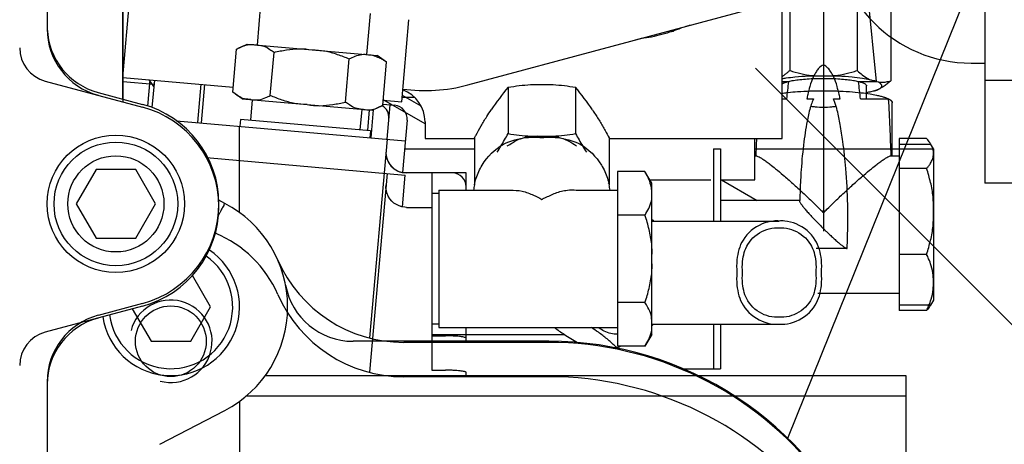
# Model space of a CAD drawing. Units: millimetres. Extents: x -14846 to 77, y 0 to 10027.
# Drawn here: x -7497 to -7354, y 8670 to 8732 of the extents above; entities that cross this region are included whole.
import ezdxf

# ---------------------------------------------------------------- set-up
doc = ezdxf.new("R2010")
doc.units = ezdxf.units.MM

msp = doc.modelspace()

# ---------------------------------------------------------------- linework, layer by layer
at = {"color": 7, "linetype": 'Continuous'}
for p, q in [((-7385.195, 8670.701), (-7304.904, 8869.805)), ((-7385.995, 8714.305), (-7385.995, 8764.716)), ((-7356.495, 8762.333), (-7356.495, 8707.805)), ((-7481.989, 8720.065), (-7481.989, 8743.871)), ((-7379.995, 8743.896), (-7379.995, 8700.855)), ((-7492.996, 8741.805), (-7492.996, 8730.291)), ((-7481.995, 8738.873), (-7481.995, 8719.669)), ((-7384.902, 8737.494), (-7384.902, 8724.217)), ((-7375.087, 8737.494), (-7375.087, 8724.217)), ((-7372.269, 8722.64), (-7373.776, 8737.676)), ((-7370.18, 8736.018), (-7370.18, 8722.741)), ((-7481.978, 8723.22), (-7480.932, 8735.174)), ((-7462.404, 8727.933), (-7461.881, 8733.91)), ((-7431.783, 8722.123), (-7389.742, 8733.388)), ((-7446.465, 8726.539), (-7445.942, 8732.516)), ((-7441.384, 8719.668), (-7440.338, 8731.623)), ((-7465.986, 8721.068), (-7465.436, 8727.347)), ((-7465.436, 8727.347), (-7463.898, 8728.064)), ((-7463.898, 8728.064), (-7444.971, 8726.408)), ((-7460.522, 8720.59), (-7459.972, 8726.869)), ((-7449.594, 8719.633), (-7449.044, 8725.912)), ((-7443.581, 8725.434), (-7444.971, 8726.408)), ((-7444.13, 8719.155), (-7443.581, 8725.434)), ((-7335.405, 8670.074), (-7389.897, 8724.566)), ((-7358.495, 8725.305), (-7356.495, 8725.305)), ((-7493.29, 8722.696), (-7479.113, 8718.897)), ((-7481.978, 8723.22), (-7465.92, 8721.815)), ((-7478.328, 8719.039), (-7477.993, 8722.871)), ((-7477.477, 8721.886), (-7478.16, 8722.886)), ((-7477.395, 8722.819), (-7477.742, 8718.849)), ((-7356.495, 8722.805), (-7326.495, 8722.805)), ((-7481.995, 8722.62), (-7477.447, 8722.222)), ((-7470.621, 8722.226), (-7471.109, 8716.648)), ((-7470.511, 8716.596), (-7470.023, 8722.174)), ((-7425.902, 8721.787), (-7425.902, 8715.046)), ((-7416.087, 8721.787), (-7416.087, 8715.046)), ((-7385.995, 8722.622), (-7385.093, 8722.622)), ((-7374.896, 8722.622), (-7372.302, 8722.622)), ((-7373.745, 8720.083), (-7373.745, 8721.994)), ((-7372.634, 8721.256), (-7371.901, 8721.543)), ((-7372.302, 8722.622), (-7372.269, 8722.64)), ((-7371.901, 8721.543), (-7371.694, 8721.655)), ((-7485.585, 8721.028), (-7479.113, 8719.294)), ((-7464.596, 8720.094), (-7465.986, 8721.068)), ((-7464.595, 8720.094), (-7445.668, 8718.438)), ((-7463.363, 8716.975), (-7463.101, 8719.963)), ((-7444.064, 8719.903), (-7441.384, 8719.668)), ((-7437.995, 8716.438), (-7443.985, 8719.896)), ((-7439.494, 8720.3), (-7441.329, 8720.294)), ((-7441.298, 8720.654), (-7438.582, 8719.086)), ((-7385.995, 8720.083), (-7385.379, 8720.083)), ((-7382.429, 8720.083), (-7381.47, 8720.083)), ((-7378.52, 8720.083), (-7377.56, 8720.083)), ((-7374.611, 8720.083), (-7370.512, 8720.083)), ((-7447.424, 8715.58), (-7447.162, 8718.569)), ((-7446.106, 8718.477), (-7446.367, 8715.488)), ((-7445.857, 8714.439), (-7445.5, 8718.517)), ((-7445.668, 8718.438), (-7444.13, 8719.155)), ((-7444.117, 8719.306), (-7442.423, 8719.158)), ((-7443.526, 8714.235), (-7443.09, 8719.216)), ((-7369.995, 8711.805), (-7369.995, 8719.532)), ((-7464.857, 8717.106), (-7464.944, 8716.109)), ((-7445.931, 8715.45), (-7464.856, 8717.105)), ((-7440.605, 8716.991), (-7441.271, 8709.377)), ((-7474.181, 8716.917), (-7440.867, 8714.002)), ((-7464.995, 8703.553), (-7464.995, 8716.113)), ((-7437.995, 8716.74), (-7437.995, 8714.305)), ((-7443.526, 8714.235), (-7446.059, 8685.284)), ((-7445.929, 8715.45), (-7446.016, 8714.453)), ((-7437.995, 8714.305), (-7430.81, 8714.305)), ((-7430.81, 8714.426), (-7430.81, 8707.685)), ((-7421.013, 8714.666), (-7420.995, 8714.666)), ((-7420.995, 8714.666), (-7420.977, 8714.666)), ((-7411.18, 8714.426), (-7411.18, 8707.685)), ((-7411.18, 8714.305), (-7385.995, 8714.305)), ((-7389.995, 8708.305), (-7389.995, 8714.305)), ((-7364.977, 8714.314), (-7368.995, 8714.314)), ((-7368.995, 8714.314), (-7368.995, 8689.297)), ((-7440.971, 8712.805), (-7430.81, 8712.805)), ((-7395.995, 8712.805), (-7394.995, 8712.805)), ((-7395.995, 8712.805), (-7395.995, 8702.305)), ((-7394.995, 8712.805), (-7394.995, 8702.305)), ((-7389.995, 8712.805), (-7363.995, 8712.805)), ((-7368.995, 8713.511), (-7364.402, 8713.511)), ((-7363.995, 8712.805), (-7364.419, 8713.541)), ((-7363.995, 8712.805), (-7363.995, 8690.805)), ((-7469.821, 8711.536), (-7440.867, 8709.002)), ((-7389.995, 8711.805), (-7389.831, 8711.805)), ((-7370.163, 8711.805), (-7368.995, 8711.805)), ((-7485.882, 8709.805), (-7488.768, 8704.805)), ((-7480.108, 8709.805), (-7485.882, 8709.805)), ((-7477.221, 8704.805), (-7480.108, 8709.805)), ((-7364.977, 8709.97), (-7368.995, 8709.97)), ((-7443.526, 8709.235), (-7446.059, 8680.284)), ((-7440.917, 8709.314), (-7441.308, 8709.371)), ((-7441.272, 8709.366), (-7441.271, 8709.377)), ((-7441.272, 8704.369), (-7440.867, 8709.002)), ((-7440.683, 8709.305), (-7440.917, 8709.314)), ((-7431.995, 8709.305), (-7440.683, 8709.305)), ((-7436.995, 8709.305), (-7436.995, 8685.59)), ((-7431.995, 8706.805), (-7431.995, 8709.305)), ((-7405.977, 8709.507), (-7409.995, 8709.507)), ((-7409.995, 8709.507), (-7409.995, 8684.104)), ((-7404.995, 8707.805), (-7405.977, 8709.507)), ((-7443.679, 8707.14), (-7443.672, 8707.567)), ((-7443.625, 8706.716), (-7443.679, 8707.14)), ((-7430.734, 8707.55), (-7430.81, 8707.685)), ((-7405.284, 8708.305), (-7396.414, 8708.305)), ((-7404.995, 8685.805), (-7404.995, 8707.805)), ((-7394.995, 8708.305), (-7389.995, 8708.305)), ((-7394.859, 8708.305), (-7389.663, 8705.305)), ((-7326.495, 8707.805), (-7356.495, 8707.805)), ((-7443.511, 8706.303), (-7443.625, 8706.716)), ((-7443.34, 8705.912), (-7443.511, 8706.303)), ((-7443.115, 8705.548), (-7443.34, 8705.912)), ((-7442.84, 8705.22), (-7443.115, 8705.548)), ((-7435.995, 8706.305), (-7436.995, 8706.305)), ((-7435.995, 8706.805), (-7425.992, 8706.805)), ((-7435.995, 8706.805), (-7435.995, 8686.806)), ((-7416.012, 8706.805), (-7409.995, 8706.805)), ((-7488.768, 8704.805), (-7485.882, 8699.805)), ((-7480.108, 8699.805), (-7477.221, 8704.805)), ((-7467.143, 8704.886), (-7468.015, 8705.354)), ((-7442.522, 8704.935), (-7442.84, 8705.22)), ((-7442.166, 8704.697), (-7442.522, 8704.935)), ((-7441.78, 8704.513), (-7442.166, 8704.697)), ((-7441.372, 8704.385), (-7441.78, 8704.513)), ((-7440.95, 8704.317), (-7441.372, 8704.385)), ((-7440.683, 8704.305), (-7440.95, 8704.317)), ((-7440.684, 8704.305), (-7436.995, 8704.305)), ((-7383.442, 8705.305), (-7394.995, 8705.305)), ((-7405.977, 8703.156), (-7409.995, 8703.156)), ((-7404.995, 8702.305), (-7386.447, 8702.305)), ((-7485.882, 8699.805), (-7480.108, 8699.805)), ((-7376.548, 8698.305), (-7381.039, 8698.305)), ((-7364.977, 8697.461), (-7368.995, 8697.461)), ((-7469.219, 8689.807), (-7471.861, 8694.383)), ((-7380.839, 8691.805), (-7368.995, 8691.805)), ((-7479.113, 8689.919), (-7493.29, 8686.12)), ((-7479.113, 8690.316), (-7485.585, 8688.582)), ((-7472.106, 8684.807), (-7469.219, 8689.807)), ((-7405.977, 8690.454), (-7409.995, 8690.454)), ((-7368.995, 8690.099), (-7364.402, 8690.099)), ((-7363.995, 8690.805), (-7364.419, 8690.07)), ((-7480.601, 8689.52), (-7477.88, 8684.807)), ((-7364.977, 8689.297), (-7368.995, 8689.297)), ((-7435.995, 8687.305), (-7436.995, 8687.305)), ((-7404.995, 8687.305), (-7386.447, 8687.305)), ((-7395.995, 8687.305), (-7395.995, 8680.805)), ((-7394.995, 8687.305), (-7394.995, 8680.805)), ((-7436.995, 8685.805), (-7417.704, 8685.805)), ((-7436.995, 8685.59), (-7434.995, 8685.59)), ((-7436.995, 8685.59), (-7436.995, 8680.59)), ((-7435.995, 8686.805), (-7409.995, 8686.805)), ((-7431.995, 8685.258), (-7431.995, 8686.805)), ((-7404.995, 8685.805), (-7405.977, 8684.104)), ((-7477.88, 8684.807), (-7472.106, 8684.807)), ((-7419.995, 8684.805), (-7448.462, 8684.805)), ((-7419.995, 8684.647), (-7441.102, 8684.647)), ((-7431.995, 8684.805), (-7431.995, 8685.258)), ((-7405.977, 8684.104), (-7409.995, 8684.104)), ((-7410.223, 8683.836), (-7410.043, 8683.836)), ((-7461.271, 8679.805), (-7367.995, 8679.805)), ((-7436.995, 8680.59), (-7434.995, 8680.59)), ((-7431.995, 8679.805), (-7431.995, 8680.258)), ((-7400.447, 8680.805), (-7394.995, 8680.805)), ((-7367.995, 8679.805), (-7367.995, 8547.542)), ((-7492.997, 8678.923), (-7492.996, 8678.526)), ((-7492.996, 8678.526), (-7492.996, 8654.801)), ((-7419.995, 8679.647), (-7441.102, 8679.647)), ((-7464.995, 8676.084), (-7464.995, 8598.086)), ((-7367.995, 8676.805), (-7464.062, 8676.805)), ((-7476.605, 8669.805), (-7467.147, 8674.726))]:
    msp.add_line(p, q, dxfattribs=at)
msp.add_lwpolyline([(-7443.672, 8712.567), (-7443.68, 8712.173), (-7443.637, 8711.78), (-7443.542, 8711.397), (-7443.398, 8711.029), (-7443.207, 8710.684), (-7442.973, 8710.367), (-7442.698, 8710.083), (-7442.389, 8709.837), (-7442.05, 8709.635), (-7441.687, 8709.478), (-7441.308, 8709.371)], dxfattribs=at)
for centre, radius in [((-7482.995, 8704.805), 10), ((-7482.995, 8704.805), 9), ((-7482.995, 8704.805), 7), ((-7474.995, 8684.805), 5.15)]:
    msp.add_circle(centre, radius, dxfattribs=at)
for centre, radius, start, end in [((-7358.495, 8745.305), 20, 180, 270), ((-7482.997, 8730.688), 10, 180, 182.27884), ((-7482.996, 8730.291), 10, 180, 255), ((-7482.997, 8730.688), 10, 182.27884, 255), ((-7412.203, 8760.024), 31.783, 288.80152, 289.0162), ((-7491.996, 8727.526), 5, 180, 255.00062), ((-7437.995, 8745.305), 24, 262.23301, 285.00073), ((-7442.995, 8716.74), 5, 0.00169, 69.28928), ((-7395.356, 8696.519), 39.643, 140.40186, 146.34917), ((-7446.771, 8696.416), 39.814, 33.66365, 39.58533), ((-7262.777, 8707.581), 123.238, 172.99001, 174.1777), ((-7500.448, 8707.217), 126.493, 5.83758, 6.9947), ((-7675.385, 8702.488), 305.381, 1.74822, 3.30295), ((-7482.995, 8704.805), 15, 0.18304, 75), ((-7482.995, 8704.408), 15, 285, 75), ((-7445.257, 8717.398), 2, 355, 58.19149), ((-7442.597, 8717.165), 2, 355, 85), ((-7076.822, 8702.227), 313.167, 177.78967, 178.24741), ((-7440.683, 8712.305), 3, 182.57303, 270), ((-7433.995, 8707.305), 2, 0, 90), ((-7423.391, 8705.792), 7.605, 166.54985, 172.33342), ((-7377.725, 8735.304), 43.383, 219.21785, 219.54189), ((-7418.599, 8705.792), 7.605, 7.6666, 13.4545), ((-7482.995, 8704.805), 15, 285, 0.18304), ((-7474.993, 8689.807), 17, 297.48842, 62.5), ((-7425.295, 8675.109), 34.133, 52.82196, 53.49521), ((-7474.995, 8684.805), 17, 23.64935, 67.64057), ((-7474.993, 8689.807), 10, 188.24392, 55.91744), ((-7474.993, 8689.807), 9, 187.48615, 55.22467), ((-7441.102, 8704.647), 20, 203.64935, 270), ((-7448.462, 8694.805), 10, 190.67193, 270), ((-7441.102, 8699.647), 20, 203.64935, 270), ((-7474.995, 8684.805), 6, 255, 165), ((-7482.997, 8678.923), 10, 105, 180), ((-7482.996, 8678.526), 10, 105, 180), ((-7425.439, 8714.695), 34.374, 306.50593, 306.7256), ((-7425.226, 8714.41), 34.017, 306.72519, 307.17867), ((-7491.996, 8681.291), 5, 104.99955, 180), ((-7395.832, 8719.239), 39.958, 234.26166, 236.79775), ((-7387.886, 8731.434), 54.514, 236.82887, 239.20135), ((-7419.995, 8634.805), 50, 317.16657, 90), ((-7419.995, 8634.805), 49.842, 345.39456, 90), ((-7451.901, 8757.109), 84.387, 299.85835, 300.1002), ((-7454.219, 8761.143), 89.039, 299.745, 299.85944), ((-7426.995, 8679.805), 5, 180, 181.81142), ((-7419.995, 8629.805), 49.842, 345.39456, 90)]:
    msp.add_arc(centre, radius, start, end, dxfattribs=at)
for points, start_tangent, end_tangent in [([(-7401.96, 8729.937), (-7402.354, 8729.803), (-7402.751, 8729.677), (-7403.152, 8729.566)], (-0.9430688, -0.3325978), (-0.9681758, -0.2502712)), ([(-7399.453, 8730.786), (-7399.646, 8730.734), (-7400.453, 8730.487), (-7401.239, 8730.185), (-7401.847, 8729.976)], (-0.9676513, -0.2522915), (-0.9502543, -0.3114752)), ([(-7403.152, 8729.566), (-7403.925, 8729.351), (-7405.398, 8729.027), (-7406.889, 8728.793), (-7407.57, 8728.611)], (-0.9584039, -0.2854154), (-0.9566694, -0.2911762)), ([(-7465.436, 8727.347), (-7465.207, 8727.454), (-7464.323, 8727.828), (-7463.337, 8728.015), (-7462.63, 8727.953)], (0.9031001, 0.4294302), (0.9805643, -0.1961982)), ([(-7462.63, 8727.953), (-7462.399, 8727.933), (-7461.444, 8727.766), (-7460.572, 8727.288), (-7459.972, 8726.869)], (0.9975002, -0.0706643), (0.791715, -0.6108907)), ([(-7459.972, 8726.869), (-7458.157, 8727.225), (-7456.277, 8727.397), (-7454.434, 8727.236)], (0.9703345, 0.2417662), (0.9848449, -0.1734373)), ([(-7454.434, 8727.236), (-7452.591, 8727.075), (-7450.77, 8726.579), (-7449.044, 8725.912)], (1, -0.0002104), (0.9136111, -0.4065892)), ([(-7449.044, 8725.912), (-7448.815, 8726.019), (-7447.931, 8726.393), (-7446.945, 8726.581), (-7446.239, 8726.519)], (0.9031001, 0.4294302), (0.9805649, -0.1961948)), ([(-7446.239, 8726.519), (-7445.826, 8726.483), (-7445.417, 8726.381), (-7445.031, 8726.232)], (0.9999395, -0.011004), (0.9088526, -0.4171173)), ([(-7445.031, 8726.232), (-7444.516, 8726.033), (-7444.032, 8725.751), (-7443.581, 8725.434)], (0.958143, -0.2862901), (0.7950778, -0.6065074)), ([(-7385.995, 8723.383), (-7385.932, 8723.424), (-7385.551, 8723.679), (-7385.192, 8723.966), (-7384.902, 8724.217)], (0.8404145, 0.5419441), (0.7421071, 0.6702814)), ([(-7384.902, 8724.217), (-7384.105, 8723.991), (-7382.485, 8723.612), (-7380.824, 8723.47), (-7379.995, 8723.47)], (0.9574461, -0.2886121), (0.9995972, 0.0283801)), ([(-7377.56, 8720.083), (-7377.709, 8720.741), (-7378.016, 8721.918), (-7378.504, 8723.266), (-7378.962, 8724.082), (-7379.339, 8724.585), (-7379.995, 8724.991), (-7380.651, 8724.585), (-7381.028, 8724.082), (-7381.485, 8723.266), (-7381.973, 8721.918), (-7382.28, 8720.741), (-7382.429, 8720.083)], (-0.2094989, 0.9778089), (-0.2094989, -0.9778089)), ([(-7379.995, 8723.47), (-7379.165, 8723.47), (-7377.504, 8723.612), (-7375.885, 8723.991), (-7375.087, 8724.217)], (0.9995974, -0.0283716), (0.9574488, 0.2886033)), ([(-7375.087, 8724.217), (-7374.892, 8724.048), (-7374.152, 8723.44), (-7373.305, 8722.934), (-7372.634, 8722.732)], (0.7507278, -0.6606116), (0.9815401, -0.1912566)), ([(-7385.995, 8723.039), (-7385.415, 8723.14), (-7384.15, 8723.299), (-7382.147, 8723.439), (-7380.728, 8723.47), (-7379.995, 8723.47)], (0.9826865, 0.185276), (0.9999718, -0.0075101)), ([(-7385.995, 8722.298), (-7385.989, 8722.301), (-7385.916, 8722.344), (-7385.755, 8722.419), (-7385.492, 8722.514), (-7385.043, 8722.642), (-7384.362, 8722.779), (-7383.425, 8722.909), (-7382.358, 8723.006), (-7381.199, 8723.066), (-7380.401, 8723.079), (-7379.995, 8723.079)], (0.8590947, 0.5118166), (0.9999839, -0.0056664)), ([(-7379.995, 8723.47), (-7379.261, 8723.47), (-7377.842, 8723.439), (-7375.836, 8723.299), (-7374.32, 8723.108), (-7373.285, 8722.907), (-7372.837, 8722.793), (-7372.634, 8722.732)], (0.9999718, 0.007511), (0.9535479, -0.3012415)), ([(-7379.995, 8723.079), (-7379.588, 8723.079), (-7378.79, 8723.066), (-7377.632, 8723.006), (-7376.564, 8722.909), (-7375.627, 8722.779), (-7374.947, 8722.642), (-7374.497, 8722.514), (-7374.234, 8722.419), (-7374.026, 8722.321), (-7373.872, 8722.22), (-7373.772, 8722.114), (-7373.745, 8722.031), (-7373.745, 8721.994)], (0.9999839, 0.0056664), (-0.0901443, -0.9959287)), ([(-7372.634, 8722.732), (-7372.43, 8722.671), (-7372.019, 8722.58), (-7371.19, 8722.533), (-7370.575, 8722.636), (-7370.18, 8722.741)], (0.9500164, -0.3122), (0.9553393, 0.2955112)), ([(-7371.541, 8721.84), (-7371.52, 8721.875), (-7371.489, 8721.951), (-7371.499, 8722.079), (-7371.568, 8722.199), (-7371.687, 8722.313), (-7371.855, 8722.424), (-7372.169, 8722.581), (-7372.439, 8722.673), (-7372.634, 8722.732)], (0.5601469, 0.8283933), (-0.9620611, 0.272834)), ([(-7370.18, 8722.741), (-7370.304, 8722.634), (-7370.785, 8722.231), (-7371.302, 8721.868), (-7371.709, 8721.647)], (-0.7521806, -0.658957), (-0.9010628, -0.4336886)), ([(-7425.902, 8721.787), (-7424.278, 8722.021), (-7422.636, 8722.166), (-7420.995, 8722.166)], (0.985444, 0.1700002), (0.9990413, -0.0437777)), ([(-7420.995, 8722.166), (-7419.354, 8722.166), (-7417.711, 8722.021), (-7416.087, 8721.787)], (0.9990412, 0.0437796), (0.9854441, -0.1699997)), ([(-7385.995, 8722.298), (-7385.98, 8722.306), (-7385.851, 8722.38), (-7385.552, 8722.499), (-7385.26, 8722.581), (-7385.093, 8722.622)], (0.8583065, 0.5131374), (0.9740392, 0.2263795)), ([(-7385.995, 8720.921), (-7385.847, 8720.94), (-7385.124, 8721.029), (-7383.775, 8721.151), (-7381.922, 8721.247), (-7380.645, 8721.268), (-7379.995, 8721.268)], (0.9914918, 0.1301688), (0.9999839, -0.0056676)), ([(-7379.995, 8721.268), (-7379.344, 8721.268), (-7378.068, 8721.247), (-7376.214, 8721.151), (-7374.506, 8720.996), (-7373.205, 8720.816), (-7372.287, 8720.642), (-7371.703, 8720.507), (-7371.199, 8720.364), (-7370.778, 8720.212), (-7370.444, 8720.056), (-7370.199, 8719.893), (-7370.038, 8719.724), (-7369.995, 8719.591), (-7369.995, 8719.532)], (0.9999839, 0.0056676), (-0.0897589, -0.9959635)), ([(-7372.634, 8721.256), (-7372.715, 8721.231), (-7373.079, 8721.129), (-7373.45, 8721.049), (-7373.738, 8720.995)], (-0.956649, -0.2912434), (-0.9846541, -0.1745171)), ([(-7372.634, 8721.256), (-7372.495, 8721.297), (-7372.246, 8721.381), (-7372.005, 8721.487), (-7371.901, 8721.543)], (0.9606503, 0.2777606), (0.8671881, 0.4979807)), ([(-7371.901, 8721.543), (-7371.823, 8721.585), (-7371.689, 8721.668), (-7371.576, 8721.782), (-7371.541, 8721.84)], (0.8893166, 0.4572921), (0.4574222, 0.8892496)), ([(-7371.576, 8721.791), (-7371.563, 8721.806), (-7371.552, 8721.822), (-7371.541, 8721.84)], (0.6458977, 0.763424), (0.4858393, 0.8740482)), ([(-7463.328, 8719.983), (-7463.559, 8720.004), (-7464.514, 8720.17), (-7465.387, 8720.648), (-7465.986, 8721.068)], (-0.9975022, 0.0706348), (-0.7916781, 0.6109384)), ([(-7463.328, 8719.983), (-7463.096, 8719.963), (-7462.127, 8719.961), (-7461.185, 8720.28), (-7460.522, 8720.59)], (0.9946166, -0.1036237), (0.8857671, 0.46413)), ([(-7455.132, 8719.266), (-7456.975, 8719.427), (-7458.796, 8719.923), (-7460.522, 8720.59)], (-1, 0.0002133), (-0.9136108, 0.4065898)), ([(-7381.47, 8720.083), (-7381.773, 8719.271), (-7382.285, 8717.279), (-7382.841, 8713.86), (-7383.246, 8709.759), (-7383.395, 8706.826), (-7383.442, 8705.305)], (-0.3791764, -0.9253244), (-0.0236867, -0.9997194)), ([(-7376.548, 8698.305), (-7376.483, 8700.435), (-7376.473, 8704.713), (-7376.748, 8709.952), (-7377.173, 8713.885), (-7377.552, 8716.361), (-7377.982, 8718.394), (-7378.331, 8719.579), (-7378.52, 8720.083)], (0.0399878, 0.9992002), (-0.3699667, 0.929045)), ([(-7370.512, 8720.083), (-7370.434, 8720.043), (-7370.297, 8719.963), (-7370.129, 8719.827), (-7370.022, 8719.685), (-7369.995, 8719.58), (-7369.995, 8719.532)], (0.8953004, -0.445463), (-0.074933, -0.9971886)), ([(-7455.132, 8719.266), (-7453.289, 8719.105), (-7451.409, 8719.277), (-7449.594, 8719.633)], (0.9848443, -0.173441), (0.9703348, 0.2417653)), ([(-7446.936, 8718.549), (-7447.167, 8718.569), (-7448.122, 8718.736), (-7448.995, 8719.214), (-7449.594, 8719.633)], (-0.9975019, 0.0706394), (-0.7916783, 0.6109382)), ([(-7446.936, 8718.549), (-7446.704, 8718.529), (-7445.735, 8718.527), (-7444.793, 8718.846), (-7444.13, 8719.155)], (0.9946166, -0.1036233), (0.8857671, 0.46413)), ([(-7430.81, 8714.426), (-7430.611, 8714.781), (-7429.831, 8716.156), (-7429.008, 8717.508), (-7428.356, 8718.486)], (0.4868754, 0.8734714), (0.5691675, 0.8222216)), ([(-7413.634, 8718.486), (-7413.422, 8718.169), (-7412.562, 8716.841), (-7411.766, 8715.473), (-7411.18, 8714.426)], (0.5568552, -0.8306096), (0.4812891, -0.8765619)), ([(-7381.793, 8719.01), (-7381.196, 8718.948), (-7379.995, 8718.9), (-7378.794, 8718.948), (-7378.197, 8719.01)], (0.9922423, -0.1243191), (0.9922461, 0.1242883)), ([(-7430.787, 8707.561), (-7430.554, 8708.536), (-7429.665, 8710.453), (-7426.58, 8713.478), (-7423.197, 8714.466), (-7420.995, 8714.466)], (0.1704649, 0.9853638), (0.9944178, -0.1055143)), ([(-7427.502, 8712.315), (-7426.947, 8713.212), (-7426.417, 8714.125), (-7425.902, 8715.046)], (0.5390992, 0.8422423), (0.4810952, 0.8766684)), ([(-7426.023, 8713.241), (-7425.659, 8713.471), (-7424.114, 8714.299), (-7422.332, 8714.664), (-7421.013, 8714.666)], (0.8361144, 0.5485551), (0.9967287, -0.0808202)), ([(-7425.902, 8715.046), (-7424.278, 8714.812), (-7422.636, 8714.666), (-7420.995, 8714.666)], (0.985444, -0.1700002), (0.9990413, 0.0437777)), ([(-7420.995, 8714.666), (-7419.354, 8714.666), (-7417.711, 8714.812), (-7416.087, 8715.046)], (0.9990412, -0.0437796), (0.9854441, 0.1699997)), ([(-7420.995, 8714.466), (-7418.793, 8714.466), (-7415.41, 8713.478), (-7412.325, 8710.454), (-7411.436, 8708.537), (-7411.203, 8707.561)], (0.9944182, 0.1055102), (0.1705429, -0.9853503)), ([(-7420.977, 8714.666), (-7420.531, 8714.666), (-7418.785, 8714.545), (-7417.067, 8713.939), (-7415.967, 8713.241)], (0.9999311, 0.0117363), (0.7909063, -0.6119372)), ([(-7416.087, 8715.046), (-7415.574, 8714.127), (-7415.045, 8713.216), (-7414.491, 8712.321)], (0.4811147, -0.8766576), (0.5389822, -0.8423171)), ([(-7364.402, 8713.511), (-7364.442, 8713.58), (-7364.615, 8713.86), (-7364.816, 8714.123), (-7364.977, 8714.314)], (-0.4951664, 0.8687982), (-0.6604841, 0.75084)), ([(-7363.995, 8712.142), (-7363.995, 8712.375), (-7364.074, 8712.859), (-7364.28, 8713.3), (-7364.405, 8713.515)], (0.0516344, 0.9986661), (-0.5264459, 0.8502086)), ([(-7389.843, 8711.805), (-7389.807, 8711.805), (-7389.726, 8711.792), (-7389.53, 8711.727), (-7389.231, 8711.573), (-7388.818, 8711.317), (-7388.333, 8710.98), (-7387.789, 8710.572), (-7386.967, 8709.925), (-7385.863, 8709), (-7384.472, 8707.776), (-7383.011, 8706.439), (-7381.507, 8705.019), (-7380.502, 8704.04), (-7379.995, 8703.542)], (0.9987227, 0.0505276), (0.7129244, -0.7012409)), ([(-7379.995, 8703.542), (-7379.485, 8704.037), (-7378.481, 8705.019), (-7376.978, 8706.44), (-7375.516, 8707.776), (-7374.126, 8709.001), (-7373.02, 8709.926), (-7372.199, 8710.574), (-7371.655, 8710.981), (-7371.171, 8711.318), (-7370.757, 8711.574), (-7370.459, 8711.727), (-7370.264, 8711.792), (-7370.182, 8711.805), (-7370.146, 8711.805)], (0.7174721, 0.6965873), (0.9986902, -0.0511656)), ([(-7364.977, 8709.97), (-7364.833, 8710.141), (-7364.569, 8710.483), (-7364.25, 8711.023), (-7364.043, 8711.577), (-7363.995, 8711.957), (-7363.995, 8712.142)], (0.6560406, 0.7547256), (-0.0411769, 0.9991519)), ([(-7363.995, 8703.715), (-7363.995, 8704.773), (-7364.183, 8706.892), (-7364.68, 8708.954), (-7364.977, 8709.97)], (0.029248, 0.9995722), (-0.2967805, 0.9549457)), ([(-7405.204, 8707.754), (-7405.381, 8708.367), (-7405.658, 8708.954), (-7405.977, 8709.507)], (-0.2016728, 0.979453), (-0.5349054, 0.844912)), ([(-7404.995, 8706.332), (-7404.995, 8706.811), (-7405.071, 8707.293), (-7405.204, 8707.754)], (0.0761841, 0.9970938), (-0.3363013, 0.9417545)), ([(-7425.99, 8706.805), (-7425.587, 8706.805), (-7423.853, 8706.664), (-7422.185, 8706.058), (-7420.995, 8705.466)], (0.9998941, 0.0145501), (0.8723541, -0.4888745)), ([(-7420.995, 8705.466), (-7420.576, 8705.672), (-7418.997, 8706.381), (-7417.258, 8706.806), (-7415.991, 8706.805)], (0.8931564, 0.4497461), (0.9952351, -0.0975048)), ([(-7405.977, 8703.156), (-7405.831, 8703.41), (-7405.31, 8704.392), (-7404.995, 8705.51), (-7404.995, 8706.332)], (0.5065143, 0.8622316), (-0.110001, 0.9939315)), ([(-7467.143, 8704.886), (-7467.154, 8704.891), (-7467.167, 8704.815), (-7467.225, 8704.759), (-7467.299, 8704.592), (-7467.463, 8704.3), (-7467.718, 8703.805), (-7467.939, 8703.388), (-7468.062, 8703.153)], (-0.8267053, 0.5626351), (-0.463415, -0.8861414)), ([(-7383.495, 8705.252), (-7383.495, 8705.219), (-7383.464, 8705.135), (-7383.39, 8704.996), (-7383.273, 8704.818), (-7383.12, 8704.607), (-7382.937, 8704.371), (-7382.649, 8704.018), (-7382.245, 8703.551), (-7381.721, 8702.973), (-7381.163, 8702.379), (-7380.586, 8701.785), (-7380.193, 8701.392), (-7379.995, 8701.197)], (-0.0905767, -0.9958895), (0.7142309, -0.6999101)), ([(-7383.442, 8705.305), (-7383.456, 8705.305), (-7383.488, 8705.298), (-7383.495, 8705.266), (-7383.495, 8705.252)], (-0.9980159, 0.0629626), (0.0640978, -0.9979436)), ([(-7404.995, 8696.805), (-7404.995, 8698.947), (-7405.383, 8701.098), (-7405.977, 8703.156)], (0.0869462, 0.996213), (-0.3254155, 0.9455711)), ([(-7364.977, 8697.461), (-7364.68, 8698.477), (-7364.183, 8700.539), (-7363.995, 8702.658), (-7363.995, 8703.715)], (0.2967804, 0.9549457), (-0.0292467, 0.9995722)), ([(-7386.447, 8702.305), (-7387.254, 8702.305), (-7388.94, 8701.879), (-7391.706, 8699.549), (-7392.591, 8696.672), (-7392.591, 8694.805)], (-0.9970564, 0.0766711), (0.1099478, -0.9939374)), ([(-7391.772, 8694.805), (-7391.772, 8696.423), (-7391.005, 8698.917), (-7388.608, 8700.936), (-7387.146, 8701.305), (-7386.447, 8701.305)], (-0.1099424, 0.993938), (0.9970569, -0.076665)), ([(-7380.304, 8694.805), (-7380.304, 8696.672), (-7381.188, 8699.549), (-7383.955, 8701.879), (-7385.641, 8702.305), (-7386.447, 8702.305)], (0.1099478, 0.9939374), (-0.9970564, -0.0766711)), ([(-7386.447, 8701.305), (-7385.748, 8701.305), (-7384.287, 8700.936), (-7381.89, 8698.917), (-7381.123, 8696.423), (-7381.123, 8694.805)], (0.9970569, 0.076665), (-0.1099424, -0.993938)), ([(-7379.995, 8701.197), (-7379.818, 8701.023), (-7379.465, 8700.681), (-7378.939, 8700.183), (-7378.428, 8699.716), (-7377.941, 8699.287), (-7377.493, 8698.912), (-7377.149, 8698.645), (-7376.907, 8698.476), (-7376.762, 8698.386), (-7376.647, 8698.328), (-7376.577, 8698.305), (-7376.548, 8698.305)], (0.710926, -0.7032669), (0.9964259, 0.0844716)), ([(-7363.995, 8693.379), (-7363.995, 8693.725), (-7364.041, 8694.42), (-7364.312, 8695.806), (-7364.685, 8696.809), (-7364.977, 8697.461)], (0.022028, 0.9997574), (-0.4336487, 0.901082)), ([(-7405.977, 8690.454), (-7405.383, 8692.512), (-7404.995, 8694.663), (-7404.995, 8696.805)], (0.325416, 0.945571), (-0.0869443, 0.9962132)), ([(-7392.591, 8694.805), (-7392.591, 8692.939), (-7391.706, 8690.061), (-7388.94, 8687.731), (-7387.254, 8687.305), (-7386.447, 8687.305)], (-0.1099478, -0.9939374), (0.9970564, 0.0766711)), ([(-7386.447, 8688.305), (-7387.146, 8688.305), (-7388.608, 8688.675), (-7391.005, 8690.694), (-7391.772, 8693.187), (-7391.772, 8694.805)], (-0.9970569, -0.076665), (0.1099424, 0.993938)), ([(-7381.123, 8694.805), (-7381.123, 8693.187), (-7381.89, 8690.694), (-7384.287, 8688.675), (-7385.748, 8688.305), (-7386.447, 8688.305)], (0.1099424, -0.993938), (-0.9970569, 0.076665)), ([(-7386.447, 8687.305), (-7385.641, 8687.305), (-7383.955, 8687.731), (-7381.188, 8690.061), (-7380.304, 8692.939), (-7380.304, 8694.805)], (0.9970564, -0.0766711), (-0.1099478, 0.9939374)), ([(-7364.977, 8689.297), (-7364.685, 8689.948), (-7364.312, 8690.952), (-7364.041, 8692.337), (-7363.995, 8693.033), (-7363.995, 8693.379)], (0.4336488, 0.901082), (-0.0220255, 0.9997574)), ([(-7404.995, 8687.279), (-7404.995, 8687.548), (-7405.091, 8688.666), (-7405.554, 8689.721), (-7405.977, 8690.454)], (0.0165425, 0.9998632), (-0.5395635, 0.8419449)), ([(-7364.405, 8690.095), (-7364.444, 8690.027), (-7364.617, 8689.748), (-7364.817, 8689.487), (-7364.977, 8689.297)], (-0.4962359, -0.8681877), (-0.6604023, -0.750912)), ([(-7405.977, 8684.104), (-7405.831, 8684.357), (-7405.31, 8685.339), (-7404.995, 8686.458), (-7404.995, 8687.279)], (0.5065143, 0.8622316), (-0.110001, 0.9939315)), ([(-7431.995, 8685.258), (-7431.995, 8685.285), (-7432.09, 8685.338), (-7432.362, 8685.414), (-7432.984, 8685.506), (-7433.898, 8685.572), (-7434.611, 8685.59), (-7434.995, 8685.59)], (0.155133, 0.9878936), (-0.9999633, -0.0085646)), ([(-7410.043, 8683.836), (-7410.312, 8684.083), (-7411.498, 8685.141), (-7412.765, 8686.11), (-7413.773, 8686.805)], (-0.7342347, 0.6788957), (-0.8352584, 0.5498576)), ([(-7409.997, 8685.836), (-7410.95, 8685.932), (-7411.898, 8686.269), (-7412.713, 8686.771)], (-0.9999072, -0.0136222), (-0.7942806, 0.607551)), ([(-7431.995, 8680.258), (-7431.995, 8680.268), (-7432.012, 8680.294), (-7432.089, 8680.336), (-7432.255, 8680.386), (-7432.529, 8680.439), (-7432.897, 8680.488), (-7433.346, 8680.531), (-7434.054, 8680.577), (-7434.611, 8680.59), (-7434.995, 8680.59)], (0.1362012, 0.9906812), (-0.9999551, -0.0094764))]:
    msp.add_spline(points, degree=3, dxfattribs=dict(at, start_tangent=start_tangent, end_tangent=end_tangent))

doc.saveas('drawing.dxf')
